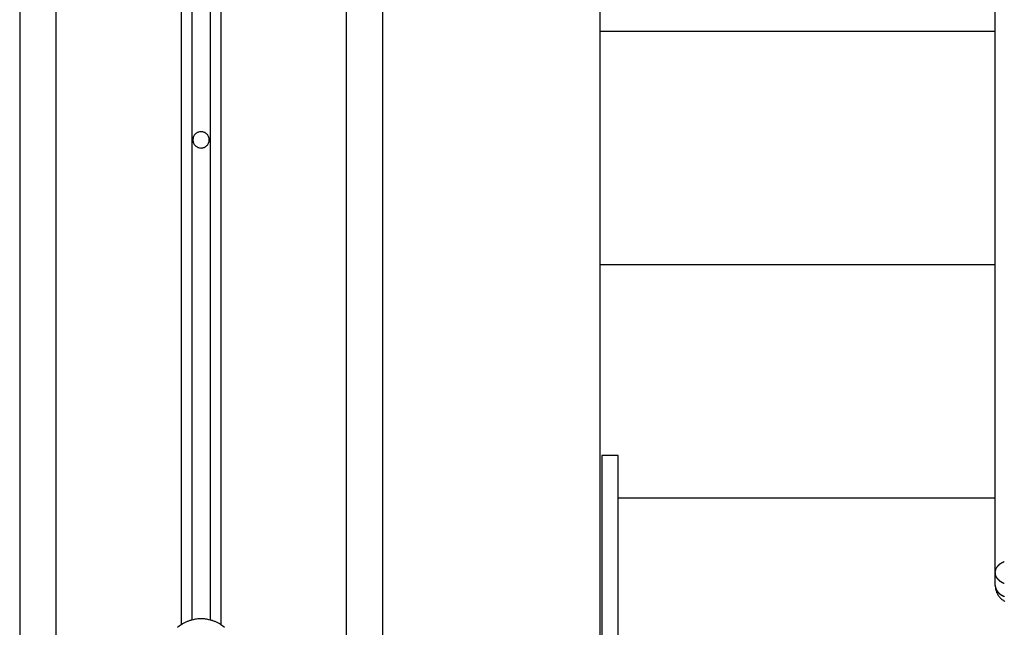
# Model space of a CAD drawing. Extents: x -40 to 40, y -20.7 to 20.7.
# Drawn here: x -19.1 to -16.4, y -12.2 to -10.5 of the extents above; entities that cross this region are included whole.
import ezdxf

# ---------------------------------------------------------------- set-up
doc = ezdxf.new("R2010")
doc.units = 0
doc.layers.get('0').update_dxf_attribs({"linetype": 'CONTINUOUS'})

msp = doc.modelspace()

# ---------------------------------------------------------------- linework, layer by layer
at = {"color": 0}
for points in [[(-19.05, 16.2109), (-19.05, -13.4637)], [(-19.05, 16.2109), (-19.05, -13.4637)], [(-19.05, 16.2109), (-19.05, -13.4637)], [(-19.05, 16.2109), (-19.05, -13.4637)], [(-19.05, 16.2109), (-19.05, -13.4637)], [(-19.05, 16.2109), (-19.05, -13.4637)], [(-19.05, 16.2109), (-19.05, -13.4637)], [(-19.05, 16.2109), (-19.05, -13.4637)], [(-19.05, 16.2109), (-19.05, -13.4637)], [(-19.05, 16.2109), (-19.05, -13.4637)], [(-19.05, 16.2109), (-19.05, -13.4637)], [(-19.05, 16.2109), (-19.05, -13.4637)], [(-19.05, 16.2109), (-19.05, -13.4637)], [(-19.05, 16.2109), (-19.05, -13.4637)], [(-19.05, 16.2109), (-19.05, -13.4637)], [(-19.05, 16.2109), (-19.05, -13.4637)], [(-19.05, 16.2109), (-19.05, -13.4637)], [(-19.05, 16.2109), (-19.05, -13.4637)], [(-19.05, 16.2109), (-19.05, -13.4637)], [(-19.05, 16.2109), (-19.05, -13.4637)], [(-19.05, 16.2109), (-19.05, -13.4637)], [(-18.705, 16.2109), (-18.705, -12.1801)], [(-18.705, 16.2109), (-18.705, -12.1801)], [(-18.705, 16.2109), (-18.705, -12.1801)], [(-18.705, 16.2109), (-18.705, -12.1801)], [(-18.705, 16.2109), (-18.705, -12.1801)], [(-18.705, 16.2109), (-18.705, -12.1801)], [(-18.705, 16.2109), (-18.705, -12.1801)], [(-18.705, 16.2109), (-18.705, -12.1801)], [(-18.705, 16.2109), (-18.705, -12.1801)], [(-18.705, 16.2109), (-18.705, -12.1801)], [(-18.705, 16.2109), (-18.705, -12.1801)], [(-18.705, 16.2109), (-18.705, -12.1801)], [(-18.705, 16.2109), (-18.705, -12.1801)], [(-18.705, 16.2109), (-18.705, -12.1801)], [(-18.705, 16.2109), (-18.705, -12.1801)], [(-18.705, 16.2109), (-18.705, -12.1801)], [(-18.705, 16.2109), (-18.705, -12.1801)], [(-18.705, 16.2109), (-18.705, -12.1801)], [(-18.705, 16.2109), (-18.705, -12.1801)], [(-18.705, 16.2109), (-18.705, -12.1801)], [(-18.705, 16.2109), (-18.705, -12.1801)], [(-18.675, 16.2109), (-18.675, -12.1668)], [(-18.675, 16.2109), (-18.675, -12.1668)], [(-18.675, 16.2109), (-18.675, -12.1668)], [(-18.675, 16.2109), (-18.675, -12.1668)], [(-18.675, 16.2109), (-18.675, -12.1668)], [(-18.675, 16.2109), (-18.675, -12.1668)], [(-18.675, 16.2109), (-18.675, -12.1668)], [(-18.675, 16.2109), (-18.675, -12.1668)], [(-18.675, 16.2109), (-18.675, -12.1668)], [(-18.675, 16.2109), (-18.675, -12.1668)], [(-18.675, 16.2109), (-18.675, -12.1668)], [(-18.675, 16.2109), (-18.675, -12.1668)], [(-18.675, 16.2109), (-18.675, -12.1668)], [(-18.675, 16.2109), (-18.675, -12.1668)], [(-18.675, 16.2109), (-18.675, -12.1668)], [(-18.675, 16.2109), (-18.675, -12.1668)], [(-18.675, 16.2109), (-18.675, -12.1668)], [(-18.675, 16.2109), (-18.675, -12.1668)], [(-18.675, 16.2109), (-18.675, -12.1668)], [(-18.675, 16.2109), (-18.675, -12.1668)], [(-18.675, 16.2109), (-18.675, -12.1668)], [(-18.625, 16.2109), (-18.625, -12.1668)], [(-18.625, 16.2109), (-18.625, -12.1668)], [(-18.625, 16.2109), (-18.625, -12.1668)], [(-18.625, 16.2109), (-18.625, -12.1668)], [(-18.625, 16.2109), (-18.625, -12.1668)], [(-18.625, 16.2109), (-18.625, -12.1668)], [(-18.625, 16.2109), (-18.625, -12.1668)], [(-18.625, 16.2109), (-18.625, -12.1668)], [(-18.625, 16.2109), (-18.625, -12.1668)], [(-18.625, 16.2109), (-18.625, -12.1668)], [(-18.625, 16.2109), (-18.625, -12.1668)], [(-18.625, 16.2109), (-18.625, -12.1668)], [(-18.625, 16.2109), (-18.625, -12.1668)], [(-18.625, 16.2109), (-18.625, -12.1668)], [(-18.625, 16.2109), (-18.625, -12.1668)], [(-18.625, 16.2109), (-18.625, -12.1668)], [(-18.625, 16.2109), (-18.625, -12.1668)], [(-18.625, 16.2109), (-18.625, -12.1668)], [(-18.625, 16.2109), (-18.625, -12.1668)], [(-18.625, 16.2109), (-18.625, -12.1668)], [(-18.625, 16.2109), (-18.625, -12.1668)], [(-18.595, 16.2109), (-18.595, -12.1801)], [(-18.595, 16.2109), (-18.595, -12.1801)], [(-18.595, 16.2109), (-18.595, -12.1801)], [(-18.595, 16.2109), (-18.595, -12.1801)], [(-18.595, 16.2109), (-18.595, -12.1801)], [(-18.595, 16.2109), (-18.595, -12.1801)], [(-18.595, 16.2109), (-18.595, -12.1801)], [(-18.595, 16.2109), (-18.595, -12.1801)], [(-18.595, 16.2109), (-18.595, -12.1801)], [(-18.595, 16.2109), (-18.595, -12.1801)], [(-18.595, 16.2109), (-18.595, -12.1801)], [(-18.595, 16.2109), (-18.595, -12.1801)], [(-18.595, 16.2109), (-18.595, -12.1801)], [(-18.595, 16.2109), (-18.595, -12.1801)], [(-18.595, 16.2109), (-18.595, -12.1801)], [(-18.595, 16.2109), (-18.595, -12.1801)], [(-18.595, 16.2109), (-18.595, -12.1801)], [(-18.595, 16.2109), (-18.595, -12.1801)], [(-18.595, 16.2109), (-18.595, -12.1801)], [(-18.595, 16.2109), (-18.595, -12.1801)], [(-18.595, 16.2109), (-18.595, -12.1801)], [(-18.25, 16.2109), (-18.25, -13.4637)], [(-18.25, 16.2109), (-18.25, -13.4637)], [(-18.25, 16.2109), (-18.25, -13.4637)], [(-18.25, 16.2109), (-18.25, -13.4637)], [(-18.25, 16.2109), (-18.25, -13.4637)], [(-18.25, 16.2109), (-18.25, -13.4637)], [(-18.25, 16.2109), (-18.25, -13.4637)], [(-18.25, 16.2109), (-18.25, -13.4637)], [(-18.25, 16.2109), (-18.25, -13.4637)], [(-18.25, 16.2109), (-18.25, -13.4637)], [(-18.25, 16.2109), (-18.25, -13.4637)], [(-18.25, 16.2109), (-18.25, -13.4637)], [(-18.25, 16.2109), (-18.25, -13.4637)], [(-18.25, 16.2109), (-18.25, -13.4637)], [(-18.25, 16.2109), (-18.25, -13.4637)], [(-18.25, 16.2109), (-18.25, -13.4637)], [(-18.25, 16.2109), (-18.25, -13.4637)], [(-18.25, 16.2109), (-18.25, -13.4637)], [(-18.25, 16.2109), (-18.25, -13.4637)], [(-18.25, 16.2109), (-18.25, -13.4637)], [(-18.25, 16.2109), (-18.25, -13.4637)], [(-18.15, 16.2109), (-18.15, -13.4637)], [(-18.15, 16.2109), (-18.15, -13.4637)], [(-18.15, 16.2109), (-18.15, -13.4637)], [(-18.15, 16.2109), (-18.15, -13.4637)], [(-18.15, 16.2109), (-18.15, -13.4637)], [(-18.15, 16.2109), (-18.15, -13.4637)], [(-18.15, 16.2109), (-18.15, -13.4637)], [(-18.15, 16.2109), (-18.15, -13.4637)], [(-18.15, 16.2109), (-18.15, -13.4637)], [(-18.15, 16.2109), (-18.15, -13.4637)], [(-18.15, 16.2109), (-18.15, -13.4637)], [(-18.15, 16.2109), (-18.15, -13.4637)], [(-18.15, 16.2109), (-18.15, -13.4637)], [(-18.15, 16.2109), (-18.15, -13.4637)], [(-18.15, 16.2109), (-18.15, -13.4637)], [(-18.15, 16.2109), (-18.15, -13.4637)], [(-18.15, 16.2109), (-18.15, -13.4637)], [(-18.15, 16.2109), (-18.15, -13.4637)], [(-18.15, 16.2109), (-18.15, -13.4637)], [(-18.15, 16.2109), (-18.15, -13.4637)], [(-18.15, 16.2109), (-18.15, -13.4637)], [(-19.15, 15.9286), (-19.15, -13.4637)], [(-19.15, 15.9286), (-19.15, -13.4637)], [(-19.15, 15.9286), (-19.15, -13.4637)], [(-19.15, 15.9286), (-19.15, -13.4637)], [(-19.15, 15.9286), (-19.15, -13.4637)], [(-19.15, 15.9286), (-19.15, -13.4637)], [(-19.15, 15.9286), (-19.15, -13.4637)], [(-19.15, 15.9286), (-19.15, -13.4637)], [(-19.15, 15.9286), (-19.15, -13.4637)], [(-19.15, 15.9286), (-19.15, -13.4637)], [(-19.15, 15.9286), (-19.15, -13.4637)], [(-19.15, 15.9286), (-19.15, -13.4637)], [(-19.15, 15.9286), (-19.15, -13.4637)], [(-19.15, 15.9286), (-19.15, -13.4637)], [(-19.15, 15.9286), (-19.15, -13.4637)], [(-19.15, 15.9286), (-19.15, -13.4637)], [(-19.15, 15.9286), (-19.15, -13.4637)], [(-19.15, 15.9286), (-19.15, -13.4637)], [(-19.15, 15.9286), (-19.15, -13.4637)], [(-19.15, 15.9286), (-19.15, -13.4637)], [(-19.15, 15.9286), (-19.15, -13.4637)], [(-17.55, -0.6468), (-17.55, -13.4637)], [(-17.55, -0.6468), (-17.55, -13.4637)], [(-17.55, -0.6468), (-17.55, -13.4637)], [(-17.55, -0.6468), (-17.55, -13.4637)], [(-17.55, -0.6468), (-17.55, -13.4637)], [(-17.55, -0.6468), (-17.55, -13.4637)], [(-17.55, -0.6468), (-17.55, -13.4637)], [(-17.55, -0.6468), (-17.55, -13.4637)], [(-17.55, -0.6468), (-17.55, -13.4637)], [(-17.55, -0.6468), (-17.55, -13.4637)], [(-17.55, -0.6468), (-17.55, -13.4637)], [(-17.55, -0.6468), (-17.55, -13.4637)], [(-17.55, -0.6468), (-17.55, -13.4637)], [(-17.55, -0.6468), (-17.55, -13.4637)], [(-17.55, -0.6468), (-17.55, -13.4637)], [(-17.55, -0.6468), (-17.55, -13.4637)], [(-17.55, -0.6468), (-17.55, -13.4637)], [(-17.55, -0.6468), (-17.55, -13.4637)], [(-17.55, -0.6468), (-17.55, -13.4637)], [(-17.55, -0.6468), (-17.55, -13.4637)], [(-17.55, -0.6468), (-17.55, -13.4637)], [(-16.46, -12.0362), (-16.46, -9.1931)], [(-16.46, -12.0362), (-16.46, -9.1931)], [(-16.46, -12.0362), (-16.46, -9.1931)], [(-16.46, -12.0362), (-16.46, -9.1931)], [(-16.46, -12.0362), (-16.46, -9.1931)], [(-16.46, -12.0362), (-16.46, -9.1931)], [(-16.46, -12.0362), (-16.46, -9.1931)], [(-16.46, -12.0362), (-16.46, -9.1931)], [(-16.46, -12.0362), (-16.46, -9.1931)], [(-16.46, -12.0362), (-16.46, -9.1931)], [(-16.46, -12.0362), (-16.46, -9.1931)], [(-16.46, -12.0362), (-16.46, -9.1931)], [(-16.46, -12.0362), (-16.46, -9.1931)], [(-16.46, -12.0362), (-16.46, -9.1931)], [(-16.46, -12.0362), (-16.46, -9.1931)], [(-16.46, -12.0362), (-16.46, -9.1931)], [(-16.46, -12.0362), (-16.46, -9.1931)], [(-16.46, -12.0362), (-16.46, -9.1931)], [(-16.46, -12.0362), (-16.46, -9.1931)], [(-16.46, -12.0362), (-16.46, -9.1931)], [(-16.46, -12.0362), (-16.46, -9.1931)], [(-17.55, -10.5454), (-17.55, -10.5454)], [(-16.46, -10.5454), (-17.55, -10.5454)], [(-16.46, -10.5454), (-17.55, -10.5454)], [(-16.46, -10.5454), (-17.55, -10.5454)], [(-16.46, -10.5454), (-17.55, -10.5454)], [(-16.46, -10.5454), (-17.55, -10.5454)], [(-16.46, -10.5454), (-17.55, -10.5454)], [(-16.46, -10.5454), (-17.55, -10.5454)], [(-16.46, -10.5454), (-17.55, -10.5454)], [(-16.46, -10.5454), (-17.55, -10.5454)], [(-16.46, -10.5454), (-17.55, -10.5454)], [(-16.46, -10.5454), (-17.55, -10.5454)], [(-16.46, -10.5454), (-17.55, -10.5454)], [(-16.46, -10.5454), (-17.55, -10.5454)], [(-16.46, -10.5454), (-17.55, -10.5454)], [(-16.46, -10.5454), (-17.55, -10.5454)], [(-16.46, -10.5454), (-17.55, -10.5454)], [(-16.46, -10.5454), (-17.55, -10.5454)], [(-16.46, -10.5454), (-17.55, -10.5454)], [(-16.46, -10.5454), (-17.55, -10.5454)], [(-16.46, -10.5454), (-17.55, -10.5454)], [(-16.46, -10.5454), (-17.55, -10.5454)], [(-16.46, -10.5454), (-16.46, -10.5454)], [(-18.6275, -10.8437), (-18.6275, -10.8437), (-18.6275, -10.8413), (-18.6279, -10.839), (-18.6284, -10.8368), (-18.6292, -10.8348), (-18.63, -10.8327), (-18.6312, -10.8309), (-18.6325, -10.8292), (-18.634, -10.8277), (-18.6355, -10.8262), (-18.6372, -10.8249), (-18.639, -10.8237), (-18.6411, -10.8229), (-18.6432, -10.8221), (-18.6454, -10.8216), (-18.6476, -10.8212), (-18.65, -10.8212), (-18.65, -10.8212), (-18.6521, -10.8212), (-18.6544, -10.8216), (-18.6565, -10.8221), (-18.6587, -10.8229), (-18.6605, -10.8237), (-18.6625, -10.8249), (-18.6641, -10.8262), (-18.6658, -10.8277), (-18.6671, -10.8292), (-18.6685, -10.8309), (-18.6695, -10.8327), (-18.6706, -10.8348), (-18.6713, -10.8368), (-18.6719, -10.839), (-18.6723, -10.8413), (-18.6725, -10.8437), (-18.6725, -10.8437), (-18.6723, -10.8458), (-18.6719, -10.8481), (-18.6713, -10.8502), (-18.6706, -10.8524), (-18.6695, -10.8542), (-18.6685, -10.8562), (-18.6671, -10.8578), (-18.6658, -10.8595), (-18.6641, -10.8608), (-18.6625, -10.8622), (-18.6605, -10.8632), (-18.6587, -10.8643), (-18.6565, -10.865), (-18.6544, -10.8656), (-18.6521, -10.866), (-18.65, -10.8662), (-18.65, -10.8662), (-18.6476, -10.866), (-18.6454, -10.8656), (-18.6432, -10.865), (-18.6411, -10.8643), (-18.639, -10.8632), (-18.6372, -10.8622), (-18.6355, -10.8608), (-18.634, -10.8595), (-18.6325, -10.8578), (-18.6312, -10.8562), (-18.63, -10.8542), (-18.6292, -10.8524), (-18.6284, -10.8502), (-18.6279, -10.8481), (-18.6275, -10.8458), (-18.6275, -10.8437)], [(-17.55, -11.1882), (-17.55, -11.1882)], [(-16.46, -11.1882), (-17.55, -11.1882)], [(-16.46, -11.1882), (-17.55, -11.1882)], [(-16.46, -11.1882), (-17.55, -11.1882)], [(-16.46, -11.1882), (-17.55, -11.1882)], [(-16.46, -11.1882), (-17.55, -11.1882)], [(-16.46, -11.1882), (-17.55, -11.1882)], [(-16.46, -11.1882), (-17.55, -11.1882)], [(-16.46, -11.1882), (-17.55, -11.1882)], [(-16.46, -11.1882), (-17.55, -11.1882)], [(-16.46, -11.1882), (-17.55, -11.1882)], [(-16.46, -11.1882), (-17.55, -11.1882)], [(-16.46, -11.1882), (-17.55, -11.1882)], [(-16.46, -11.1882), (-17.55, -11.1882)], [(-16.46, -11.1882), (-17.55, -11.1882)], [(-16.46, -11.1882), (-17.55, -11.1882)], [(-16.46, -11.1882), (-17.55, -11.1882)], [(-16.46, -11.1882), (-17.55, -11.1882)], [(-16.46, -11.1882), (-17.55, -11.1882)], [(-16.46, -11.1882), (-17.55, -11.1882)], [(-16.46, -11.1882), (-17.55, -11.1882)], [(-16.46, -11.1882), (-17.55, -11.1882)], [(-16.46, -11.1882), (-16.46, -11.1882)], [(-17.545, -11.7137), (-17.545, -11.7137)], [(-17.5, -11.7137), (-17.545, -11.7137)], [(-17.5, -11.7137), (-17.545, -11.7137)], [(-17.5, -11.7137), (-17.545, -11.7137)], [(-17.5, -11.7137), (-17.545, -11.7137)], [(-17.5, -11.7137), (-17.545, -11.7137)], [(-17.5, -11.7137), (-17.545, -11.7137)], [(-17.5, -11.7137), (-17.545, -11.7137)], [(-17.5, -11.7137), (-17.545, -11.7137)], [(-17.5, -11.7137), (-17.545, -11.7137)], [(-17.5, -11.7137), (-17.545, -11.7137)], [(-17.5, -11.7137), (-17.545, -11.7137)], [(-17.5, -11.7137), (-17.545, -11.7137)], [(-17.5, -11.7137), (-17.545, -11.7137)], [(-17.5, -11.7137), (-17.545, -11.7137)], [(-17.5, -11.7137), (-17.545, -11.7137)], [(-17.5, -11.7137), (-17.545, -11.7137)], [(-17.5, -11.7137), (-17.545, -11.7137)], [(-17.5, -11.7137), (-17.545, -11.7137)], [(-17.5, -11.7137), (-17.545, -11.7137)], [(-17.5, -11.7137), (-17.545, -11.7137)], [(-17.5, -11.7137), (-17.545, -11.7137)], [(-17.545, -11.7137), (-17.545, -11.7137)], [(-17.545, -11.7137), (-17.545, -12.9387)], [(-17.545, -11.7137), (-17.545, -12.9387)], [(-17.545, -11.7137), (-17.545, -12.9387)], [(-17.545, -11.7137), (-17.545, -12.9387)], [(-17.545, -11.7137), (-17.545, -12.9387)], [(-17.545, -11.7137), (-17.545, -12.9387)], [(-17.545, -11.7137), (-17.545, -12.9387)], [(-17.545, -11.7137), (-17.545, -12.9387)], [(-17.545, -11.7137), (-17.545, -12.9387)], [(-17.545, -11.7137), (-17.545, -12.9387)], [(-17.545, -11.7137), (-17.545, -12.9387)], [(-17.545, -11.7137), (-17.545, -12.9387)], [(-17.545, -11.7137), (-17.545, -12.9387)], [(-17.545, -11.7137), (-17.545, -12.9387)], [(-17.545, -11.7137), (-17.545, -12.9387)], [(-17.545, -11.7137), (-17.545, -12.9387)], [(-17.545, -11.7137), (-17.545, -12.9387)], [(-17.545, -11.7137), (-17.545, -12.9387)], [(-17.545, -11.7137), (-17.545, -12.9387)], [(-17.545, -11.7137), (-17.545, -12.9387)], [(-17.545, -11.7137), (-17.545, -12.9387)], [(-17.5, -11.7137), (-17.5, -11.7137)], [(-17.5, -11.7137), (-17.5, -11.7137)], [(-17.5, -12.9387), (-17.5, -11.7137)], [(-17.5, -12.9387), (-17.5, -11.7137)], [(-17.5, -12.9387), (-17.5, -11.7137)], [(-17.5, -12.9387), (-17.5, -11.7137)], [(-17.5, -12.9387), (-17.5, -11.7137)], [(-17.5, -12.9387), (-17.5, -11.7137)], [(-17.5, -12.9387), (-17.5, -11.7137)], [(-17.5, -12.9387), (-17.5, -11.7137)], [(-17.5, -12.9387), (-17.5, -11.7137)], [(-17.5, -12.9387), (-17.5, -11.7137)], [(-17.5, -12.9387), (-17.5, -11.7137)], [(-17.5, -12.9387), (-17.5, -11.7137)], [(-17.5, -12.9387), (-17.5, -11.7137)], [(-17.5, -12.9387), (-17.5, -11.7137)], [(-17.5, -12.9387), (-17.5, -11.7137)], [(-17.5, -12.9387), (-17.5, -11.7137)], [(-17.5, -12.9387), (-17.5, -11.7137)], [(-17.5, -12.9387), (-17.5, -11.7137)], [(-17.5, -12.9387), (-17.5, -11.7137)], [(-17.5, -12.9387), (-17.5, -11.7137)], [(-17.5, -12.9387), (-17.5, -11.7137)], [(-17.5, -11.831), (-17.5, -11.831)], [(-16.46, -11.831), (-17.5, -11.831)], [(-16.46, -11.831), (-17.5, -11.831)], [(-16.46, -11.831), (-17.5, -11.831)], [(-16.46, -11.831), (-17.5, -11.831)], [(-16.46, -11.831), (-17.5, -11.831)], [(-16.46, -11.831), (-17.5, -11.831)], [(-16.46, -11.831), (-17.5, -11.831)], [(-16.46, -11.831), (-17.5, -11.831)], [(-16.46, -11.831), (-17.5, -11.831)], [(-16.46, -11.831), (-17.5, -11.831)], [(-16.46, -11.831), (-17.5, -11.831)], [(-16.46, -11.831), (-17.5, -11.831)], [(-16.46, -11.831), (-17.5, -11.831)], [(-16.46, -11.831), (-17.5, -11.831)], [(-16.46, -11.831), (-17.5, -11.831)], [(-16.46, -11.831), (-17.5, -11.831)], [(-16.46, -11.831), (-17.5, -11.831)], [(-16.46, -11.831), (-17.5, -11.831)], [(-16.46, -11.831), (-17.5, -11.831)], [(-16.46, -11.831), (-17.5, -11.831)], [(-16.46, -11.831), (-17.5, -11.831)], [(-16.46, -11.831), (-16.46, -11.831)], [(-16.46, -12.0362), (-16.4599, -12.0345), (-16.4599, -12.0345), (-16.4598, -12.0342), (-16.4598, -12.0342), (-16.4598, -12.0339), (-16.4598, -12.0339), (-16.4598, -12.0336), (-16.4598, -12.0336), (-16.4598, -12.0336), (-16.4598, -12.0336), (-16.4598, -12.0333), (-16.4598, -12.0333), (-16.4598, -12.0331), (-16.4598, -12.0331), (-16.4598, -12.0328), (-16.4598, -12.0328), (-16.4598, -12.0328), (-16.4598, -12.0328), (-16.4598, -12.0328), (-16.4595, -12.0325), (-16.4595, -12.0325), (-16.4595, -12.0322), (-16.4595, -12.0322), (-16.4595, -12.0319), (-16.4595, -12.0319), (-16.4595, -12.0319), (-16.4595, -12.0319), (-16.4595, -12.0316), (-16.4595, -12.0316), (-16.4595, -12.0314), (-16.4595, -12.0314), (-16.4595, -12.0311), (-16.4595, -12.0311), (-16.4595, -12.0311), (-16.4595, -12.0311), (-16.4595, -12.0311), (-16.4592, -12.0308), (-16.4592, -12.0308), (-16.4592, -12.0305), (-16.4592, -12.0305), (-16.4592, -12.0302), (-16.4592, -12.0302), (-16.4592, -12.0302), (-16.4592, -12.0302), (-16.459, -12.0299), (-16.459, -12.0299), (-16.459, -12.0296), (-16.459, -12.0296), (-16.459, -12.0293), (-16.459, -12.0293), (-16.459, -12.0293), (-16.459, -12.0293), (-16.459, -12.0293), (-16.4587, -12.029), (-16.4587, -12.029), (-16.4587, -12.0287), (-16.4587, -12.0287), (-16.4587, -12.0284), (-16.4587, -12.0284), (-16.4587, -12.0284), (-16.4587, -12.0284), (-16.4585, -12.0281), (-16.4585, -12.0281), (-16.4585, -12.0279), (-16.4585, -12.0279), (-16.4585, -12.0276), (-16.4585, -12.0276), (-16.4585, -12.0276), (-16.4585, -12.0276), (-16.4585, -12.0276), (-16.4582, -12.0273), (-16.4582, -12.0273), (-16.4582, -12.027), (-16.4582, -12.027), (-16.4581, -12.0267), (-16.4581, -12.0267), (-16.4581, -12.0267), (-16.4581, -12.0267), (-16.4578, -12.0264), (-16.4578, -12.0264), (-16.4578, -12.0261), (-16.4578, -12.0261), (-16.4578, -12.0258), (-16.4578, -12.0258), (-16.4578, -12.0258), (-16.4578, -12.0258), (-16.4578, -12.0258), (-16.4575, -12.0255), (-16.4575, -12.0255), (-16.4575, -12.0252), (-16.4575, -12.0252), (-16.4573, -12.0249), (-16.4573, -12.0249), (-16.4573, -12.0249), (-16.4573, -12.0249), (-16.457, -12.0246), (-16.457, -12.0246), (-16.457, -12.0244), (-16.457, -12.0244), (-16.457, -12.0241), (-16.457, -12.0241), (-16.457, -12.0241), (-16.457, -12.0241), (-16.457, -12.0241), (-16.4567, -12.0238), (-16.4567, -12.0238), (-16.4567, -12.0235), (-16.4567, -12.0235), (-16.4564, -12.0232), (-16.4564, -12.0232), (-16.4564, -12.0232), (-16.4564, -12.0232), (-16.4561, -12.0229), (-16.4561, -12.0229), (-16.4561, -12.0226), (-16.4561, -12.0226), (-16.456, -12.0223), (-16.456, -12.0223), (-16.456, -12.0223), (-16.456, -12.0223), (-16.456, -12.0223), (-16.4557, -12.022), (-16.4557, -12.022), (-16.4557, -12.0217), (-16.4557, -12.0217), (-16.4554, -12.0214), (-16.4554, -12.0214), (-16.4554, -12.0214), (-16.4554, -12.0214), (-16.4551, -12.0211), (-16.4551, -12.0211), (-16.4551, -12.0209), (-16.4551, -12.0209), (-16.4549, -12.0206), (-16.4549, -12.0206), (-16.4549, -12.0206), (-16.4549, -12.0206), (-16.4549, -12.0206), (-16.4546, -12.0203), (-16.4546, -12.0203), (-16.4545, -12.02), (-16.4545, -12.02), (-16.4542, -12.0197), (-16.4542, -12.0197), (-16.4542, -12.0197), (-16.4542, -12.0197), (-16.4539, -12.0194), (-16.4539, -12.0194), (-16.4539, -12.0192), (-16.4539, -12.0192), (-16.4536, -12.0189), (-16.4536, -12.0189), (-16.4536, -12.0189), (-16.4536, -12.0189), (-16.4536, -12.0189), (-16.4533, -12.0186), (-16.4533, -12.0186), (-16.4531, -12.0183), (-16.4531, -12.0183), (-16.4528, -12.018), (-16.4528, -12.018), (-16.4528, -12.018), (-16.4528, -12.018), (-16.4525, -12.0177), (-16.4525, -12.0177), (-16.4525, -12.0176), (-16.4525, -12.0176), (-16.4522, -12.0173), (-16.4522, -12.0173), (-16.4522, -12.0173), (-16.4522, -12.0173), (-16.4522, -12.0173), (-16.4519, -12.017), (-16.4519, -12.017), (-16.4516, -12.0167), (-16.4516, -12.0167), (-16.4513, -12.0164), (-16.4513, -12.0164), (-16.4513, -12.0164), (-16.4513, -12.0164), (-16.451, -12.0161), (-16.451, -12.0161), (-16.451, -12.016), (-16.451, -12.016), (-16.4507, -12.0157), (-16.4507, -12.0157), (-16.4507, -12.0157), (-16.4507, -12.0157), (-16.4507, -12.0157), (-16.4504, -12.0154), (-16.4504, -12.0154), (-16.4501, -12.0151), (-16.4501, -12.0151), (-16.4498, -12.0148), (-16.4498, -12.0148), (-16.4498, -12.0148), (-16.4498, -12.0148), (-16.4495, -12.0145), (-16.4495, -12.0145), (-16.4493, -12.0144), (-16.4493, -12.0144), (-16.449, -12.0141), (-16.449, -12.0141), (-16.449, -12.0141), (-16.449, -12.0141), (-16.449, -12.0141), (-16.4487, -12.0138), (-16.4487, -12.0138), (-16.4484, -12.0135), (-16.4484, -12.0135), (-16.4481, -12.0132), (-16.4481, -12.0132), (-16.4481, -12.0132), (-16.4481, -12.0132), (-16.4478, -12.0129), (-16.4478, -12.0129), (-16.4476, -12.0129), (-16.4476, -12.0129), (-16.4473, -12.0126), (-16.4473, -12.0126), (-16.4473, -12.0126), (-16.4473, -12.0126), (-16.4473, -12.0126), (-16.447, -12.0123), (-16.447, -12.0123), (-16.4467, -12.0121), (-16.4467, -12.0121), (-16.4464, -12.0118), (-16.4464, -12.0118), (-16.4463, -12.0118), (-16.4463, -12.0118), (-16.446, -12.0115), (-16.446, -12.0115), (-16.4457, -12.0115), (-16.4457, -12.0115), (-16.4454, -12.0112), (-16.4454, -12.0112), (-16.4454, -12.0112), (-16.4454, -12.0112), (-16.4454, -12.0112), (-16.4451, -12.0109), (-16.4451, -12.0109), (-16.4448, -12.0108), (-16.4448, -12.0108), (-16.4445, -12.0105), (-16.4445, -12.0105), (-16.4443, -12.0105), (-16.4443, -12.0105), (-16.444, -12.0102), (-16.444, -12.0102), (-16.4437, -12.0102), (-16.4437, -12.0102), (-16.4434, -12.0099), (-16.4434, -12.0099), (-16.4434, -12.0099), (-16.4434, -12.0099), (-16.4434, -12.0099), (-16.4431, -12.0096), (-16.4431, -12.0096), (-16.4428, -12.0095), (-16.4428, -12.0095), (-16.4425, -12.0092), (-16.4425, -12.0092), (-16.4422, -12.0092), (-16.4422, -12.0092), (-16.4419, -12.0089), (-16.4419, -12.0089), (-16.4416, -12.0089), (-16.4416, -12.0089), (-16.4413, -12.0086), (-16.4413, -12.0086), (-16.4412, -12.0086), (-16.4412, -12.0086), (-16.4412, -12.0086), (-16.4409, -12.0083), (-16.4409, -12.0083), (-16.4406, -12.0083), (-16.4406, -12.0083), (-16.4403, -12.008), (-16.4403, -12.008), (-16.44, -12.008), (-16.44, -12.008), (-16.4397, -12.0077), (-16.4397, -12.0077), (-16.4394, -12.0077), (-16.4394, -12.0077), (-16.4391, -12.0074), (-16.4391, -12.0074), (-16.4391, -12.0074), (-16.4391, -12.0074), (-16.4391, -12.0074), (-16.4388, -12.0071), (-16.4388, -12.0071), (-16.4385, -12.0071), (-16.4385, -12.0071), (-16.4382, -12.0068), (-16.4382, -12.0068), (-16.4379, -12.0068), (-16.4379, -12.0068), (-16.4376, -12.0065), (-16.4376, -12.0065), (-16.4373, -12.0065), (-16.4373, -12.0065), (-16.437, -12.0064), (-16.437, -12.0064), (-16.4368, -12.0064), (-16.4368, -12.0064), (-16.4368, -12.0064), (-16.4365, -12.0061), (-16.4365, -12.0061), (-16.4362, -12.0061), (-16.4362, -12.0061), (-16.4359, -12.0058), (-16.4359, -12.0058), (-16.4356, -12.0058), (-16.4356, -12.0058), (-16.4353, -12.0055), (-16.4353, -12.0055), (-16.435, -12.0055)], [(-16.46, -12.0362), (-16.46, -12.0362)], [(-16.46, -12.0716), (-16.46, -12.0362)], [(-16.46, -12.0716), (-16.46, -12.0362)], [(-16.46, -12.0716), (-16.46, -12.0362)], [(-16.46, -12.0716), (-16.46, -12.0362)], [(-16.46, -12.0716), (-16.46, -12.0362)], [(-16.46, -12.0716), (-16.46, -12.0362)], [(-16.46, -12.0716), (-16.46, -12.0362)], [(-16.46, -12.0716), (-16.46, -12.0362)], [(-16.46, -12.0716), (-16.46, -12.0362)], [(-16.46, -12.0716), (-16.46, -12.0362)], [(-16.46, -12.0716), (-16.46, -12.0362)], [(-16.46, -12.0716), (-16.46, -12.0362)], [(-16.46, -12.0716), (-16.46, -12.0362)], [(-16.46, -12.0716), (-16.46, -12.0362)], [(-16.46, -12.0716), (-16.46, -12.0362)], [(-16.46, -12.0716), (-16.46, -12.0362)], [(-16.46, -12.0716), (-16.46, -12.0362)], [(-16.46, -12.0716), (-16.46, -12.0362)], [(-16.46, -12.0716), (-16.46, -12.0362)], [(-16.46, -12.0716), (-16.46, -12.0362)], [(-16.46, -12.0716), (-16.46, -12.0362)], [(-16.46, -12.0362), (-16.46, -12.0362)], [(-16.435, -12.0665), (-16.4353, -12.0665), (-16.4353, -12.0665), (-16.4356, -12.0665), (-16.4356, -12.0662), (-16.4359, -12.0662), (-16.4359, -12.0662), (-16.4362, -12.0662), (-16.4362, -12.0661), (-16.4365, -12.0661), (-16.4365, -12.0661), (-16.4368, -12.0661), (-16.4368, -12.0661), (-16.4368, -12.0658), (-16.437, -12.0658), (-16.437, -12.0658), (-16.4373, -12.0658), (-16.4373, -12.0655), (-16.4376, -12.0655), (-16.4376, -12.0655), (-16.4379, -12.0655), (-16.4379, -12.0652), (-16.4382, -12.0652), (-16.4382, -12.0652), (-16.4385, -12.0652), (-16.4385, -12.065), (-16.4388, -12.065), (-16.4388, -12.065), (-16.4391, -12.065), (-16.4391, -12.065), (-16.4391, -12.0647), (-16.4391, -12.0647), (-16.4391, -12.0647), (-16.4394, -12.0647), (-16.4394, -12.0644), (-16.4397, -12.0644), (-16.4397, -12.0644), (-16.44, -12.0644), (-16.44, -12.0641), (-16.4403, -12.0641), (-16.4403, -12.0641), (-16.4406, -12.0641), (-16.4406, -12.0638), (-16.4409, -12.0638), (-16.4409, -12.0638), (-16.4412, -12.0638), (-16.4412, -12.0638), (-16.4412, -12.0635), (-16.4413, -12.0635), (-16.4413, -12.0635), (-16.4416, -12.0635), (-16.4416, -12.0632), (-16.4419, -12.0632), (-16.4419, -12.0632), (-16.4422, -12.0632), (-16.4422, -12.0629), (-16.4425, -12.0629), (-16.4425, -12.0629), (-16.4428, -12.0629), (-16.4428, -12.0626), (-16.4431, -12.0626), (-16.4431, -12.0626), (-16.4434, -12.0626), (-16.4434, -12.0626), (-16.4434, -12.0623), (-16.4434, -12.0623), (-16.4434, -12.0621), (-16.4437, -12.0621), (-16.4437, -12.0618), (-16.444, -12.0618), (-16.444, -12.0618), (-16.4443, -12.0618), (-16.4443, -12.0615), (-16.4445, -12.0615), (-16.4445, -12.0615), (-16.4448, -12.0615), (-16.4448, -12.0612), (-16.4451, -12.0612), (-16.4451, -12.0612), (-16.4454, -12.0612), (-16.4454, -12.0612), (-16.4454, -12.0609), (-16.4454, -12.0609), (-16.4454, -12.0607), (-16.4457, -12.0607), (-16.4457, -12.0604), (-16.446, -12.0604), (-16.446, -12.0604), (-16.4463, -12.0604), (-16.4463, -12.0601), (-16.4464, -12.0601), (-16.4464, -12.0601), (-16.4467, -12.0601), (-16.4467, -12.0598), (-16.447, -12.0598), (-16.447, -12.0598), (-16.4473, -12.0598), (-16.4473, -12.0598), (-16.4473, -12.0595), (-16.4473, -12.0595), (-16.4473, -12.0592), (-16.4476, -12.0592), (-16.4476, -12.0589), (-16.4478, -12.0589), (-16.4478, -12.0589), (-16.4481, -12.0589), (-16.4481, -12.0586), (-16.4481, -12.0586), (-16.4481, -12.0586), (-16.4484, -12.0586), (-16.4484, -12.0583), (-16.4487, -12.0583), (-16.4487, -12.0583), (-16.449, -12.0583), (-16.449, -12.0583), (-16.449, -12.058), (-16.449, -12.058), (-16.449, -12.0577), (-16.4493, -12.0577), (-16.4493, -12.0574), (-16.4495, -12.0574), (-16.4495, -12.0574), (-16.4498, -12.0574), (-16.4498, -12.0571), (-16.4498, -12.0571), (-16.4498, -12.0571), (-16.4501, -12.0571), (-16.4501, -12.0568), (-16.4504, -12.0568), (-16.4504, -12.0568), (-16.4507, -12.0568), (-16.4507, -12.0568), (-16.4507, -12.0565), (-16.4507, -12.0565), (-16.4507, -12.0562), (-16.451, -12.0562), (-16.451, -12.0559), (-16.451, -12.0559), (-16.451, -12.0559), (-16.4513, -12.0559), (-16.4513, -12.0556), (-16.4513, -12.0556), (-16.4513, -12.0555), (-16.4516, -12.0555), (-16.4516, -12.0552), (-16.4519, -12.0552), (-16.4519, -12.0552), (-16.4522, -12.0552), (-16.4522, -12.0552), (-16.4522, -12.0549), (-16.4522, -12.0549), (-16.4522, -12.0546), (-16.4525, -12.0546), (-16.4525, -12.0543), (-16.4525, -12.0543), (-16.4525, -12.0543), (-16.4528, -12.0543), (-16.4528, -12.054), (-16.4528, -12.054), (-16.4528, -12.0538), (-16.4531, -12.0538), (-16.4531, -12.0535), (-16.4533, -12.0535), (-16.4533, -12.0535), (-16.4536, -12.0535), (-16.4536, -12.0535), (-16.4536, -12.0532), (-16.4536, -12.0532), (-16.4536, -12.0529), (-16.4539, -12.0529), (-16.4539, -12.0526), (-16.4539, -12.0526), (-16.4539, -12.0526), (-16.4542, -12.0526), (-16.4542, -12.0523), (-16.4542, -12.0523), (-16.4542, -12.0521), (-16.4545, -12.0521), (-16.4545, -12.0518), (-16.4546, -12.0518), (-16.4546, -12.0518), (-16.4549, -12.0518), (-16.4549, -12.0518), (-16.4549, -12.0515), (-16.4549, -12.0515), (-16.4549, -12.0512), (-16.4551, -12.0512), (-16.4551, -12.0509), (-16.4551, -12.0509), (-16.4551, -12.0509), (-16.4554, -12.0509), (-16.4554, -12.0506), (-16.4554, -12.0506), (-16.4554, -12.0504), (-16.4557, -12.0504), (-16.4557, -12.0501), (-16.4557, -12.0501), (-16.4557, -12.0501), (-16.456, -12.0501), (-16.456, -12.0501), (-16.456, -12.0498), (-16.456, -12.0498), (-16.456, -12.0495), (-16.4561, -12.0495), (-16.4561, -12.0492), (-16.4561, -12.0492), (-16.4561, -12.0492), (-16.4564, -12.0492), (-16.4564, -12.0489), (-16.4564, -12.0489), (-16.4564, -12.0486), (-16.4567, -12.0486), (-16.4567, -12.0483), (-16.4567, -12.0483), (-16.4567, -12.0483), (-16.457, -12.0483), (-16.457, -12.0483), (-16.457, -12.048), (-16.457, -12.048), (-16.457, -12.0477), (-16.457, -12.0477), (-16.457, -12.0474), (-16.457, -12.0474), (-16.457, -12.0474), (-16.4573, -12.0474), (-16.4573, -12.0471), (-16.4573, -12.0471), (-16.4573, -12.0469), (-16.4575, -12.0469), (-16.4575, -12.0466), (-16.4575, -12.0466), (-16.4575, -12.0466), (-16.4578, -12.0466), (-16.4578, -12.0466), (-16.4578, -12.0463), (-16.4578, -12.0463), (-16.4578, -12.046), (-16.4578, -12.046), (-16.4578, -12.0457), (-16.4578, -12.0457), (-16.4578, -12.0457), (-16.4581, -12.0457), (-16.4581, -12.0454), (-16.4581, -12.0454), (-16.4581, -12.0454), (-16.4582, -12.0454), (-16.4582, -12.0451), (-16.4582, -12.0451), (-16.4582, -12.0451), (-16.4585, -12.0451), (-16.4585, -12.0451), (-16.4585, -12.0448), (-16.4585, -12.0448), (-16.4585, -12.0445), (-16.4585, -12.0445), (-16.4585, -12.0442), (-16.4585, -12.0442), (-16.4585, -12.044), (-16.4587, -12.044), (-16.4587, -12.0437), (-16.4587, -12.0437), (-16.4587, -12.0434), (-16.4587, -12.0434), (-16.4587, -12.0431), (-16.4587, -12.0431), (-16.4587, -12.0431), (-16.459, -12.0431), (-16.459, -12.0431), (-16.459, -12.0428), (-16.459, -12.0425), (-16.459, -12.0422), (-16.459, -12.0422), (-16.459, -12.0419), (-16.459, -12.0419), (-16.459, -12.0416), (-16.4593, -12.0416), (-16.4593, -12.0413), (-16.4593, -12.041), (-16.4593, -12.0407), (-16.4593, -12.0407), (-16.4593, -12.0404), (-16.4593, -12.0404), (-16.4593, -12.0401), (-16.4596, -12.0401), (-16.4596, -12.0401), (-16.4596, -12.0398), (-16.4596, -12.0395), (-16.4596, -12.0392), (-16.4596, -12.0389), (-16.4596, -12.0386), (-16.4596, -12.0383), (-16.4596, -12.038), (-16.4597, -12.038), (-16.4597, -12.0377), (-16.4597, -12.0374), (-16.4597, -12.0371), (-16.4597, -12.0371), (-16.4597, -12.0368), (-16.4597, -12.0365), (-16.4597, -12.0362), (-16.46, -12.0362)], [(-16.46, -12.0716), (-16.46, -12.0716)], [(-16.46, -12.0716), (-16.46, -12.0716), (-16.4598, -12.074), (-16.4597, -12.0764), (-16.4592, -12.0788), (-16.4589, -12.0813), (-16.4583, -12.0836), (-16.4577, -12.086), (-16.4568, -12.0883), (-16.4561, -12.0907), (-16.4549, -12.0928), (-16.4539, -12.095), (-16.4527, -12.0971), (-16.4515, -12.0992), (-16.45, -12.101), (-16.4486, -12.1031), (-16.4469, -12.1049), (-16.4454, -12.1069), (-16.4454, -12.1069), (-16.4434, -12.1084), (-16.4416, -12.1101), (-16.4395, -12.1116), (-16.4377, -12.1131), (-16.4355, -12.1143), (-16.4334, -12.1155)], [(-16.46, -12.0716), (-16.4599, -12.0733), (-16.4599, -12.0733), (-16.4598, -12.0733), (-16.4598, -12.0733), (-16.4598, -12.0733), (-16.4598, -12.0736), (-16.4598, -12.0736), (-16.4598, -12.0738), (-16.4598, -12.0738), (-16.4598, -12.0741), (-16.4598, -12.0741), (-16.4598, -12.0741), (-16.4598, -12.0741), (-16.4598, -12.0744), (-16.4598, -12.0744), (-16.4598, -12.0747), (-16.4598, -12.0747), (-16.4598, -12.075), (-16.4598, -12.075), (-16.4595, -12.075), (-16.4595, -12.075), (-16.4595, -12.075), (-16.4595, -12.0753), (-16.4595, -12.0753), (-16.4595, -12.0755), (-16.4595, -12.0755), (-16.4595, -12.0758), (-16.4595, -12.0758), (-16.4595, -12.0758), (-16.4595, -12.0758), (-16.4595, -12.0761), (-16.4595, -12.0761), (-16.4595, -12.0764), (-16.4595, -12.0764), (-16.4595, -12.0767), (-16.4595, -12.0767), (-16.4592, -12.0767), (-16.4592, -12.0767), (-16.4592, -12.0767), (-16.4592, -12.077), (-16.4592, -12.077), (-16.4592, -12.0773), (-16.4592, -12.0773), (-16.4592, -12.0776), (-16.459, -12.0776), (-16.459, -12.0776), (-16.459, -12.0776), (-16.459, -12.0779), (-16.459, -12.0779), (-16.459, -12.0782), (-16.459, -12.0782), (-16.459, -12.0785), (-16.459, -12.0785), (-16.4587, -12.0785), (-16.4587, -12.0785), (-16.4587, -12.0785), (-16.4587, -12.0788), (-16.4587, -12.0788), (-16.4587, -12.079), (-16.4587, -12.079), (-16.4587, -12.0793), (-16.4585, -12.0793), (-16.4585, -12.0793), (-16.4585, -12.0793), (-16.4585, -12.0796), (-16.4585, -12.0796), (-16.4585, -12.0799), (-16.4585, -12.0799), (-16.4585, -12.0802), (-16.4585, -12.0802), (-16.4582, -12.0802), (-16.4582, -12.0802), (-16.4582, -12.0802), (-16.4582, -12.0805), (-16.4581, -12.0805), (-16.4581, -12.0808), (-16.4581, -12.0808), (-16.4581, -12.0811), (-16.4578, -12.0811), (-16.4578, -12.0811), (-16.4578, -12.0811), (-16.4578, -12.0814), (-16.4578, -12.0814), (-16.4578, -12.0817), (-16.4578, -12.0817), (-16.4578, -12.082), (-16.4578, -12.082), (-16.4575, -12.082), (-16.4575, -12.082), (-16.4575, -12.082), (-16.4575, -12.0823), (-16.4573, -12.0823), (-16.4573, -12.0825), (-16.4573, -12.0825), (-16.4573, -12.0828), (-16.457, -12.0828), (-16.457, -12.0828), (-16.457, -12.0828), (-16.457, -12.0831), (-16.457, -12.0831), (-16.457, -12.0834), (-16.457, -12.0834), (-16.457, -12.0837), (-16.457, -12.0837), (-16.4567, -12.0837), (-16.4567, -12.0837), (-16.4567, -12.0837), (-16.4567, -12.084), (-16.4564, -12.084), (-16.4564, -12.0843), (-16.4564, -12.0843), (-16.4564, -12.0846), (-16.4561, -12.0846), (-16.4561, -12.0846), (-16.4561, -12.0846), (-16.4561, -12.0849), (-16.456, -12.0849), (-16.456, -12.0852), (-16.456, -12.0852), (-16.456, -12.0855), (-16.456, -12.0855), (-16.4557, -12.0855), (-16.4557, -12.0855), (-16.4557, -12.0855), (-16.4557, -12.0858), (-16.4554, -12.0858), (-16.4554, -12.086), (-16.4554, -12.086), (-16.4554, -12.0863), (-16.4551, -12.0863), (-16.4551, -12.0863), (-16.4551, -12.0863), (-16.4551, -12.0866), (-16.4549, -12.0866), (-16.4549, -12.0869), (-16.4549, -12.0869), (-16.4549, -12.0872), (-16.4549, -12.0872), (-16.4546, -12.0872), (-16.4546, -12.0872), (-16.4545, -12.0872), (-16.4545, -12.0875), (-16.4542, -12.0875), (-16.4542, -12.0877), (-16.4542, -12.0877), (-16.4542, -12.088), (-16.4539, -12.088), (-16.4539, -12.088), (-16.4539, -12.088), (-16.4539, -12.0883), (-16.4536, -12.0883), (-16.4536, -12.0886), (-16.4536, -12.0886), (-16.4536, -12.0889), (-16.4536, -12.0889), (-16.4533, -12.0889), (-16.4533, -12.0889), (-16.4531, -12.0889), (-16.4531, -12.0892), (-16.4528, -12.0892), (-16.4528, -12.0893), (-16.4528, -12.0893), (-16.4528, -12.0896), (-16.4525, -12.0896), (-16.4525, -12.0896), (-16.4525, -12.0896), (-16.4525, -12.0899), (-16.4522, -12.0899), (-16.4522, -12.0902), (-16.4522, -12.0902), (-16.4522, -12.0905), (-16.4522, -12.0905), (-16.4519, -12.0905), (-16.4519, -12.0905), (-16.4516, -12.0905), (-16.4516, -12.0908), (-16.4513, -12.0908), (-16.4513, -12.0909), (-16.4513, -12.0909), (-16.4513, -12.0912), (-16.451, -12.0912), (-16.451, -12.0912), (-16.451, -12.0912), (-16.451, -12.0915), (-16.4507, -12.0915), (-16.4507, -12.0918), (-16.4507, -12.0918), (-16.4507, -12.0921), (-16.4507, -12.0921), (-16.4504, -12.0921), (-16.4504, -12.0921), (-16.4501, -12.0921), (-16.4501, -12.0924), (-16.4498, -12.0924), (-16.4498, -12.0925), (-16.4498, -12.0925), (-16.4498, -12.0928), (-16.4495, -12.0928), (-16.4495, -12.0928), (-16.4493, -12.0928), (-16.4493, -12.0931), (-16.449, -12.0931), (-16.449, -12.0934), (-16.449, -12.0934), (-16.449, -12.0937), (-16.449, -12.0937), (-16.4487, -12.0937), (-16.4487, -12.0937), (-16.4484, -12.0937), (-16.4484, -12.094), (-16.4481, -12.094), (-16.4481, -12.094), (-16.4481, -12.094), (-16.4481, -12.0943), (-16.4478, -12.0943), (-16.4478, -12.0943), (-16.4476, -12.0943), (-16.4476, -12.0946), (-16.4473, -12.0946), (-16.4473, -12.0949), (-16.4473, -12.0949), (-16.4473, -12.0952), (-16.4473, -12.0952), (-16.447, -12.0952), (-16.447, -12.0952), (-16.4467, -12.0952), (-16.4467, -12.0955), (-16.4464, -12.0955), (-16.4464, -12.0955), (-16.4463, -12.0955), (-16.4463, -12.0958), (-16.446, -12.0958), (-16.446, -12.0958), (-16.4457, -12.0958), (-16.4457, -12.0961), (-16.4454, -12.0961), (-16.4454, -12.0963), (-16.4454, -12.0963), (-16.4454, -12.0966), (-16.4454, -12.0966), (-16.4451, -12.0966), (-16.4451, -12.0966), (-16.4448, -12.0966), (-16.4448, -12.0969), (-16.4445, -12.0969), (-16.4445, -12.0969), (-16.4443, -12.0969), (-16.4443, -12.0972), (-16.444, -12.0972), (-16.444, -12.0972), (-16.4437, -12.0972), (-16.4437, -12.0975), (-16.4434, -12.0975), (-16.4434, -12.0976), (-16.4434, -12.0976), (-16.4434, -12.0979), (-16.4434, -12.0979), (-16.4431, -12.0979), (-16.4431, -12.0979), (-16.4428, -12.0979), (-16.4428, -12.0982), (-16.4425, -12.0982), (-16.4425, -12.0982), (-16.4422, -12.0982), (-16.4422, -12.0985), (-16.4419, -12.0985), (-16.4419, -12.0985), (-16.4416, -12.0985), (-16.4416, -12.0988), (-16.4413, -12.0988), (-16.4413, -12.0989), (-16.4412, -12.0989), (-16.4412, -12.0992), (-16.4412, -12.0992), (-16.4409, -12.0992), (-16.4409, -12.0992), (-16.4406, -12.0992), (-16.4406, -12.0994), (-16.4403, -12.0994), (-16.4403, -12.0994), (-16.44, -12.0994), (-16.44, -12.0997), (-16.4397, -12.0997), (-16.4397, -12.0997), (-16.4394, -12.0997), (-16.4394, -12.1), (-16.4391, -12.1), (-16.4391, -12.1), (-16.4391, -12.1), (-16.4391, -12.1003), (-16.4391, -12.1003), (-16.4388, -12.1003), (-16.4388, -12.1003), (-16.4385, -12.1003), (-16.4385, -12.1005), (-16.4382, -12.1005), (-16.4382, -12.1005), (-16.4379, -12.1005), (-16.4379, -12.1008), (-16.4376, -12.1008), (-16.4376, -12.1008), (-16.4373, -12.1008), (-16.4373, -12.1011), (-16.437, -12.1011), (-16.437, -12.1011), (-16.4368, -12.1011), (-16.4368, -12.1014), (-16.4368, -12.1014), (-16.4365, -12.1014), (-16.4365, -12.1014), (-16.4362, -12.1014), (-16.4362, -12.1015), (-16.4359, -12.1015), (-16.4359, -12.1015), (-16.4356, -12.1015), (-16.4356, -12.1018), (-16.4353, -12.1018), (-16.4353, -12.1018), (-16.435, -12.1018)], [(-18.705, -12.1801), (-18.705, -12.1801), (-18.71, -12.1836), (-18.7149, -12.1875)], [(-18.675, -12.1668), (-18.675, -12.1668), (-18.6768, -12.1673), (-18.6789, -12.1679), (-18.6807, -12.1685), (-18.6828, -12.1692), (-18.6846, -12.1698), (-18.6866, -12.1706), (-18.6884, -12.1713), (-18.6905, -12.1722), (-18.6923, -12.173), (-18.6941, -12.1739), (-18.6959, -12.1748), (-18.6978, -12.1758), (-18.6996, -12.1767), (-18.7014, -12.1778), (-18.7032, -12.1789), (-18.705, -12.1801)], [(-18.705, -12.1801), (-18.705, -12.1801)], [(-18.625, -12.1668), (-18.625, -12.1668), (-18.628, -12.1659), (-18.6311, -12.1653), (-18.6341, -12.1647), (-18.6374, -12.1643), (-18.6404, -12.1639), (-18.6437, -12.1637), (-18.6467, -12.1636), (-18.65, -12.1636), (-18.653, -12.1636), (-18.6562, -12.1637), (-18.6592, -12.1639), (-18.6625, -12.1643), (-18.6655, -12.1647), (-18.6687, -12.1653), (-18.6717, -12.1659), (-18.675, -12.1668)], [(-18.675, -12.1668), (-18.675, -12.1668)], [(-18.595, -12.1801), (-18.595, -12.1801), (-18.5966, -12.1789), (-18.5984, -12.1778), (-18.6002, -12.1767), (-18.602, -12.1758), (-18.6038, -12.1748), (-18.6056, -12.1739), (-18.6074, -12.173), (-18.6094, -12.1722), (-18.6112, -12.1713), (-18.6131, -12.1706), (-18.6149, -12.1698), (-18.617, -12.1692), (-18.6188, -12.1685), (-18.6209, -12.1679), (-18.6229, -12.1673), (-18.625, -12.1668)], [(-18.625, -12.1668), (-18.625, -12.1668)], [(-18.5848, -12.1875), (-18.5897, -12.1836), (-18.595, -12.1801)], [(-18.595, -12.1801), (-18.595, -12.1801)]]:
    msp.add_lwpolyline(points, dxfattribs=at)

doc.saveas('drawing.dxf')
